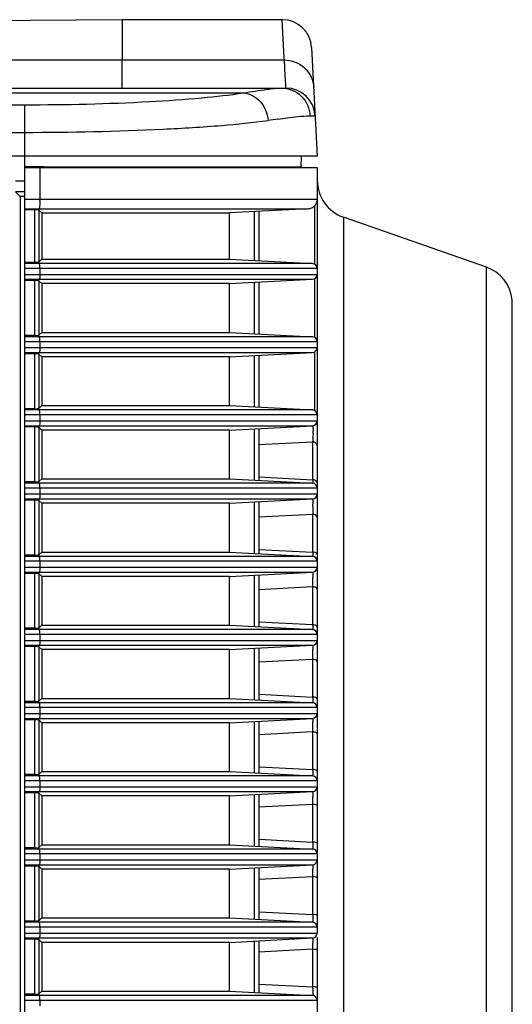
# Model space of a CAD drawing. Extents: x -169 to 3021, y -456 to 1822.
# Drawn here: x 1249 to 1300, y 688 to 789 of the extents above; entities that cross this region are included whole.
import ezdxf

# ---------------------------------------------------------------- set-up
doc = ezdxf.new("R2010")
doc.units = 0
doc.header["$LTSCALE"] = 65.395
doc.layers.add('00_COMPONENTS', color=7, linetype='CONTINUOUS')

msp = doc.modelspace()

# ---------------------------------------------------------------- linework, layer by layer
at = {"layer": '00_COMPONENTS', "color": 7, "linetype": 'Continuous'}
for p, q in [((1276.325, 788.978), (1259.906, 788.978)), ((1259.906, 788.978), (1259.906, 784.852)), ((1276.53, 785.062), (1276.325, 788.978)), ((1279.321, 786.135), (1279.906, 774.978)), ((1276.541, 784.852), (1276.53, 785.062)), ((1259.906, 784.852), (1276.541, 784.852)), ((1259.906, 781.978), (1259.906, 784.852)), ((1276.624, 783.269), (1276.541, 784.852)), ((1276.675, 782.298), (1276.624, 783.269)), ((795.894, 781.978), (1276.692, 781.978)), ((1276.692, 781.978), (1276.675, 782.298)), ((785.943, 781.482), (1272.352, 781.482)), ((773.732, 780.261), (1249.906, 780.261)), ((1249.906, 780.261), (1249.906, 777.432)), ((1279.162, 779.135), (1279.688, 779.135)), ((771.035, 777.432), (1249.906, 777.432)), ((1249.906, 777.432), (1249.906, 774.978)), ((1279.906, 774.978), (770.906, 774.978)), ((1249.906, 774.978), (1249.906, 616.135)), ((1278.246, 773.908), (1278.302, 774.978)), ((1278.306, 773.905), (1278.306, 773.894)), ((1251.407, 773.89), (1249.906, 773.894)), ((1249.906, 773.821), (1279.906, 773.821)), ((1251.476, 773.89), (1251.407, 773.89)), ((1251.906, 773.889), (1251.476, 773.89)), ((1251.476, 773.821), (1251.476, 770.599)), ((1251.906, 773.894), (1278.306, 773.894)), ((1251.906, 773.894), (1251.906, 773.889)), ((1279.906, 773.821), (1279.906, 740.993)), ((1248.979, 772.478), (1249.906, 772.478)), ((1248.99, 771.321), (1249.462, 770.849)), ((1249.906, 771.321), (1248.99, 771.321)), ((1249.906, 770.849), (1249.462, 770.849)), ((1249.462, 770.849), (1249.462, 620.507)), ((1249.906, 770.599), (1279.906, 770.599)), ((1279.622, 769.9), (1279.622, 763.933)), ((1249.906, 769.6), (1278.958, 769.6)), ((1250.92, 769.493), (1249.906, 769.493)), ((1250.92, 769.493), (1250.92, 764.113)), ((1251.427, 769.6), (1251.309, 769.482)), ((1251.393, 769.469), (1251.393, 764.137)), ((1251.393, 769.469), (1251.686, 769.178)), ((1251.686, 769.178), (1270.906, 769.178)), ((1251.686, 769.178), (1251.686, 764.428)), ((1278.958, 769.6), (1270.906, 769.178)), ((1270.906, 764.428), (1270.906, 769.178)), ((1273.432, 769.31), (1273.432, 764.296)), ((1273.906, 769.335), (1273.906, 764.271)), ((1297.227, 763.616), (1282.585, 768.74)), ((1282.585, 768.74), (1282.585, 612.177)), ((1250.92, 764.113), (1249.906, 764.113)), ((1279.432, 763.981), (1249.906, 763.981)), ((1251.309, 764.124), (1251.451, 763.981)), ((1251.686, 764.428), (1251.393, 764.137)), ((1251.686, 764.428), (1270.906, 764.428)), ((1270.906, 764.428), (1279.432, 763.981)), ((1279.906, 763.482), (1249.906, 763.482)), ((1249.906, 762.874), (1279.906, 762.874)), ((1251.476, 763.482), (1251.476, 762.874)), ((1297.227, 603.53), (1297.227, 763.616)), ((1249.906, 762.375), (1279.432, 762.375)), ((1250.92, 762.243), (1249.906, 762.243)), ((1250.92, 762.243), (1250.92, 756.613)), ((1251.309, 762.232), (1251.451, 762.375)), ((1251.393, 762.219), (1251.393, 756.637)), ((1251.393, 762.219), (1251.686, 761.928)), ((1270.906, 761.928), (1251.686, 761.928)), ((1251.686, 761.928), (1251.686, 756.928)), ((1270.906, 761.928), (1279.432, 762.375)), ((1270.906, 756.928), (1270.906, 761.928)), ((1273.432, 762.06), (1273.432, 756.796)), ((1273.906, 762.085), (1273.906, 756.771)), ((1279.622, 762.423), (1279.622, 756.433)), ((1299.884, 677.678), (1299.884, 760.256)), ((1251.686, 756.928), (1251.393, 756.637)), ((1251.686, 756.928), (1270.906, 756.928)), ((1270.906, 756.928), (1279.432, 756.481)), ((1250.92, 756.613), (1249.906, 756.613)), ((1279.432, 756.481), (1249.906, 756.481)), ((1279.906, 755.982), (1249.906, 755.982)), ((1251.309, 756.624), (1251.451, 756.481)), ((1251.476, 755.982), (1251.476, 755.374)), ((1249.906, 755.374), (1279.906, 755.374)), ((1249.906, 754.875), (1279.432, 754.875)), ((1250.92, 754.743), (1249.906, 754.743)), ((1250.92, 754.743), (1250.92, 749.113)), ((1251.309, 754.732), (1251.451, 754.875)), ((1270.906, 754.428), (1279.432, 754.875)), ((1279.622, 754.923), (1279.622, 748.933)), ((1251.393, 754.719), (1251.393, 749.137)), ((1251.393, 754.719), (1251.686, 754.428)), ((1270.906, 754.428), (1251.686, 754.428)), ((1251.686, 754.428), (1251.686, 749.428)), ((1270.906, 749.428), (1270.906, 754.428)), ((1273.432, 754.56), (1273.432, 749.296)), ((1273.906, 754.585), (1273.906, 749.271)), ((1250.92, 749.113), (1249.906, 749.113)), ((1279.432, 748.981), (1249.906, 748.981)), ((1251.309, 749.124), (1251.451, 748.981)), ((1251.686, 749.428), (1251.393, 749.137)), ((1251.686, 749.428), (1270.906, 749.428)), ((1270.906, 749.428), (1279.432, 748.981)), ((1279.906, 748.482), (1249.906, 748.482)), ((1249.906, 747.874), (1279.906, 747.874)), ((1251.476, 748.482), (1251.476, 747.874)), ((1249.906, 747.375), (1279.432, 747.375)), ((1250.92, 747.243), (1249.906, 747.243)), ((1250.92, 747.243), (1250.92, 741.613)), ((1251.309, 747.232), (1251.451, 747.375)), ((1251.393, 747.219), (1251.393, 741.637)), ((1251.393, 747.219), (1251.686, 746.928)), ((1270.906, 746.928), (1251.686, 746.928)), ((1251.686, 746.928), (1251.686, 741.928)), ((1270.906, 746.928), (1279.432, 747.375)), ((1270.906, 741.928), (1270.906, 746.928)), ((1273.432, 747.06), (1273.432, 741.796)), ((1273.906, 747.085), (1273.906, 741.771)), ((1279.432, 745.697), (1273.906, 745.412)), ((1279.432, 745.697), (1279.432, 741.839)), ((1250.92, 741.613), (1249.906, 741.613)), ((1251.309, 741.624), (1251.451, 741.481)), ((1251.686, 741.928), (1251.393, 741.637)), ((1251.686, 741.928), (1270.906, 741.928)), ((1270.906, 741.928), (1279.432, 741.481)), ((1273.925, 742.127), (1279.432, 741.839)), ((1279.432, 741.481), (1249.906, 741.481)), ((1279.906, 740.982), (1249.906, 740.982)), ((1251.476, 740.982), (1251.476, 740.374)), ((1279.906, 740.982), (1279.906, 733.496)), ((1249.906, 740.374), (1279.906, 740.374)), ((1249.906, 739.875), (1279.432, 739.875)), ((1250.92, 739.743), (1249.906, 739.743)), ((1250.92, 739.743), (1250.92, 734.113)), ((1251.309, 739.732), (1251.451, 739.875)), ((1251.393, 739.719), (1251.393, 734.137)), ((1251.393, 739.719), (1251.686, 739.428)), ((1270.906, 739.428), (1279.432, 739.875)), ((1270.906, 739.428), (1251.686, 739.428)), ((1251.686, 739.428), (1251.686, 734.428)), ((1270.906, 734.428), (1270.906, 739.428)), ((1273.432, 739.56), (1273.432, 734.296)), ((1273.906, 739.585), (1273.906, 734.271)), ((1279.432, 738.271), (1273.906, 737.986)), ((1279.432, 738.271), (1279.432, 734.413)), ((1273.929, 734.701), (1279.432, 734.413)), ((1250.92, 734.113), (1249.906, 734.113)), ((1279.432, 733.981), (1249.906, 733.981)), ((1251.309, 734.124), (1251.451, 733.981)), ((1251.686, 734.428), (1251.393, 734.137)), ((1251.686, 734.428), (1270.906, 734.428)), ((1270.906, 734.428), (1279.432, 733.981)), ((1279.906, 733.482), (1249.906, 733.482)), ((1249.906, 732.874), (1279.906, 732.874)), ((1251.476, 733.482), (1251.476, 732.874)), ((1279.906, 733.482), (1279.906, 725.995)), ((1249.906, 732.375), (1279.432, 732.375)), ((1250.92, 732.243), (1249.906, 732.243)), ((1250.92, 732.243), (1250.92, 726.613)), ((1251.309, 732.232), (1251.451, 732.375)), ((1251.393, 732.219), (1251.393, 726.637)), ((1251.393, 732.219), (1251.686, 731.928)), ((1270.906, 731.928), (1251.686, 731.928)), ((1251.686, 731.928), (1251.686, 726.928)), ((1270.906, 731.928), (1279.432, 732.375)), ((1270.906, 726.928), (1270.906, 731.928)), ((1273.432, 732.06), (1273.432, 726.796)), ((1273.906, 732.085), (1273.906, 726.771)), ((1279.432, 730.845), (1273.906, 730.56)), ((1279.432, 730.845), (1279.432, 726.987)), ((1250.92, 726.613), (1249.906, 726.613)), ((1279.432, 726.481), (1249.906, 726.481)), ((1251.309, 726.624), (1251.451, 726.481)), ((1251.686, 726.928), (1251.393, 726.637)), ((1251.686, 726.928), (1270.906, 726.928)), ((1270.906, 726.928), (1279.432, 726.481)), ((1273.932, 727.274), (1279.432, 726.987)), ((1279.906, 725.982), (1249.906, 725.982)), ((1251.476, 725.982), (1251.476, 725.374)), ((1279.906, 725.982), (1279.906, 718.494)), ((1249.906, 725.374), (1279.906, 725.374)), ((1249.906, 724.875), (1279.432, 724.875)), ((1250.92, 724.743), (1249.906, 724.743)), ((1250.92, 724.743), (1250.92, 719.113)), ((1251.309, 724.732), (1251.451, 724.875)), ((1251.393, 724.719), (1251.393, 719.137)), ((1251.393, 724.719), (1251.686, 724.428)), ((1270.906, 724.428), (1279.432, 724.875)), ((1273.432, 724.56), (1273.432, 719.296)), ((1273.906, 724.585), (1273.906, 719.271)), ((1270.906, 724.428), (1251.686, 724.428)), ((1251.686, 724.428), (1251.686, 719.428)), ((1270.906, 719.428), (1270.906, 724.428)), ((1279.432, 723.42), (1273.906, 723.134)), ((1279.432, 723.42), (1279.432, 719.562)), ((1251.686, 719.428), (1251.393, 719.137)), ((1251.686, 719.428), (1270.906, 719.428)), ((1270.906, 719.428), (1279.432, 718.981)), ((1273.936, 719.848), (1279.432, 719.562)), ((1250.92, 719.113), (1249.906, 719.113)), ((1279.432, 718.981), (1249.906, 718.981)), ((1279.906, 718.482), (1249.906, 718.482)), ((1251.309, 719.124), (1251.451, 718.981)), ((1251.476, 718.482), (1251.476, 717.874)), ((1279.906, 718.482), (1279.906, 710.995)), ((1249.906, 717.874), (1279.906, 717.874)), ((1249.906, 717.375), (1279.432, 717.375)), ((1250.92, 717.243), (1249.906, 717.243)), ((1250.92, 717.243), (1250.92, 711.613)), ((1251.309, 717.232), (1251.451, 717.375)), ((1251.393, 717.219), (1251.393, 711.637)), ((1251.393, 717.219), (1251.686, 716.928)), ((1270.906, 716.928), (1251.686, 716.928)), ((1251.686, 716.928), (1251.686, 711.928)), ((1270.906, 716.928), (1279.432, 717.375)), ((1270.906, 711.928), (1270.906, 716.928)), ((1273.432, 717.06), (1273.432, 711.796)), ((1273.906, 717.085), (1273.906, 711.771)), ((1279.432, 715.994), (1273.906, 715.708)), ((1279.432, 715.994), (1279.432, 712.136)), ((1273.94, 712.422), (1279.432, 712.136)), ((1250.92, 711.613), (1249.906, 711.613)), ((1279.432, 711.481), (1249.906, 711.481)), ((1251.309, 711.624), (1251.451, 711.481)), ((1251.686, 711.928), (1251.393, 711.637)), ((1251.686, 711.928), (1270.906, 711.928)), ((1270.906, 711.928), (1279.432, 711.481)), ((1279.906, 710.982), (1249.906, 710.982)), ((1249.906, 710.374), (1279.906, 710.374)), ((1251.476, 710.982), (1251.476, 710.374)), ((1279.906, 710.982), (1279.906, 703.494)), ((1249.906, 709.875), (1279.432, 709.875)), ((1250.92, 709.743), (1249.906, 709.743)), ((1250.92, 709.743), (1250.92, 704.113)), ((1251.309, 709.732), (1251.451, 709.875)), ((1251.393, 709.719), (1251.393, 704.137)), ((1251.393, 709.719), (1251.686, 709.428)), ((1270.906, 709.428), (1251.686, 709.428)), ((1251.686, 709.428), (1251.686, 704.428)), ((1270.906, 709.428), (1279.432, 709.875)), ((1270.906, 704.428), (1270.906, 709.428)), ((1273.432, 709.56), (1273.432, 704.296)), ((1273.906, 709.585), (1273.906, 704.271)), ((1279.432, 708.568), (1273.906, 708.282)), ((1279.432, 708.568), (1279.432, 704.71)), ((1251.686, 704.428), (1251.393, 704.137)), ((1251.686, 704.428), (1270.906, 704.428)), ((1270.906, 704.428), (1279.432, 703.981)), ((1273.944, 704.995), (1279.432, 704.71)), ((1250.92, 704.113), (1249.906, 704.113)), ((1279.432, 703.981), (1249.906, 703.981)), ((1279.906, 703.482), (1249.906, 703.482)), ((1251.309, 704.124), (1251.451, 703.981)), ((1251.476, 703.482), (1251.476, 702.874)), ((1279.906, 703.482), (1279.906, 695.996)), ((1249.906, 702.874), (1279.906, 702.874)), ((1249.906, 702.375), (1279.432, 702.375)), ((1251.309, 702.232), (1251.451, 702.375)), ((1270.906, 701.928), (1279.432, 702.375)), ((1250.92, 702.243), (1249.906, 702.243)), ((1250.92, 702.243), (1250.92, 696.613)), ((1251.393, 702.219), (1251.393, 696.637)), ((1251.393, 702.219), (1251.686, 701.928)), ((1270.906, 701.928), (1251.686, 701.928)), ((1251.686, 701.928), (1251.686, 696.928)), ((1270.906, 696.928), (1270.906, 701.928)), ((1273.432, 702.06), (1273.432, 696.796)), ((1273.906, 702.085), (1273.906, 696.771)), ((1279.432, 701.142), (1273.906, 700.856)), ((1279.432, 701.142), (1279.432, 697.284)), ((1273.948, 697.569), (1279.432, 697.284)), ((1250.92, 696.613), (1249.906, 696.613)), ((1279.432, 696.481), (1249.906, 696.481)), ((1251.309, 696.624), (1251.451, 696.481)), ((1251.686, 696.928), (1251.393, 696.637)), ((1251.686, 696.928), (1270.906, 696.928)), ((1270.906, 696.928), (1279.432, 696.481)), ((1279.906, 695.982), (1249.906, 695.982)), ((1249.906, 695.374), (1279.906, 695.374)), ((1251.476, 695.982), (1251.476, 695.374)), ((1279.906, 695.982), (1279.906, 695.374)), ((1249.906, 694.875), (1279.432, 694.875)), ((1250.92, 694.743), (1249.906, 694.743)), ((1250.92, 694.743), (1250.92, 689.113)), ((1251.309, 694.732), (1251.451, 694.875)), ((1251.393, 694.719), (1251.393, 689.137)), ((1251.393, 694.719), (1251.686, 694.428)), ((1270.906, 694.428), (1251.686, 694.428)), ((1251.686, 694.428), (1251.686, 689.428)), ((1270.906, 694.428), (1279.432, 694.875)), ((1270.906, 689.428), (1270.906, 694.428)), ((1273.432, 694.56), (1273.432, 689.296)), ((1273.906, 694.585), (1273.906, 689.271)), ((1279.906, 694.921), (1279.906, 688.533)), ((1279.432, 693.716), (1273.906, 693.43)), ((1279.432, 693.716), (1279.432, 689.858)), ((1251.686, 689.428), (1251.393, 689.137)), ((1251.686, 689.428), (1270.906, 689.428)), ((1270.906, 689.428), (1279.432, 688.981)), ((1273.906, 690.145), (1279.432, 689.858)), ((1250.92, 689.113), (1249.906, 689.113)), ((1279.432, 688.981), (1249.906, 688.981)), ((1279.906, 688.482), (1249.906, 688.482)), ((1251.309, 689.124), (1251.451, 688.981)), ((1251.476, 688.482), (1251.476, 687.874)), ((1279.906, 688.482), (1279.906, 680.996))]:
    msp.add_line(p, q, dxfattribs=at)
msp.add_lwpolyline([(1259.906, 788.978), (1160.428, 788.257), (1059.927, 786.066), (960.604, 782.453)], dxfattribs=at)
for centre, radius, start, end in [((1276.325, 785.978), 3, 3, 90), ((1276.692, 778.978), 3, 3, 90), ((1323.785, 426.822), 355.217, 97.75291, 97.91674), ((1283.906, 772.516), 4, 180, 250.70995), ((1232.583, 770.598), 18.893, 359.54254, 0.00126), ((1278.906, 770.599), 1, 273, 360), ((1279.406, 763.482), 0.5, 360, 87), ((1279.406, 762.874), 0.5, 273, 0), ((1295.906, 759.84), 4, 5.96658, 70.70995), ((1279.406, 755.982), 0.5, 360, 87), ((1279.406, 755.374), 0.5, 273, 0), ((1279.406, 748.482), 0.5, 360, 87), ((1279.406, 747.874), 0.5, 273, 0), ((1265.608, 746.777), 13.863, 359.208, 0.26121), ((1279.407, 741.076), 0.764, 81.0304, 88.09888), ((1279.406, 740.982), 0.5, 360, 87), ((1279.406, 740.374), 0.5, 273, 0), ((1262.17, 739.343), 17.295, 359.06678, 359.51031), ((1264.458, 739.324), 15.006, 359.5073, 359.99521), ((1279.406, 733.482), 0.5, 360, 87), ((1279.406, 732.874), 0.5, 273, 0), ((1260.434, 731.867), 19.025, 356.92186, 359.24249), ((1262.475, 731.868), 16.985, 359.14777, 359.97978), ((1279.406, 725.982), 0.5, 360, 87), ((1279.406, 725.374), 0.5, 273, 0), ((1257.725, 724.439), 21.732, 357.31081, 359.06487), ((1260.105, 724.419), 19.351, 359.00818, 359.76359), ((1264.976, 724.397), 14.48, 359.77276, 0.23173), ((1279.406, 718.482), 0.5, 360, 87), ((1279.406, 717.874), 0.5, 273, 0), ((1255.029, 717.01), 24.424, 357.61488, 358.91106), ((1260.055, 716.943), 19.398, 358.82786, 359.97094), ((1266.898, 716.935), 12.555, 359.98831, 0.4921), ((1279.406, 710.982), 0.5, 360, 87), ((1279.406, 710.374), 0.5, 273, 0), ((1256.815, 709.51), 22.636, 358.9644, 359.59844), ((1252.401, 709.58), 27.05, 357.85645, 358.9861), ((1279.406, 703.482), 0.5, 360, 87), ((1279.406, 702.874), 0.5, 273, 0), ((1249.651, 702.151), 29.798, 358.05901, 358.85781), ((1256.885, 702.029), 22.563, 358.80084, 359.77186), ((1279.406, 695.982), 0.5, 360, 87), ((1279.406, 695.374), 0.5, 273, 0), ((1253.339, 694.605), 26.107, 358.92147, 359.4657), ((1247.291, 694.713), 32.156, 358.2241, 358.93234), ((1238.061, 688.897), 41.382, 1.15218, 1.33067), ((1279.406, 688.482), 0.5, 360, 87)]:
    msp.add_arc(centre, radius, start, end, dxfattribs=at)
for centre, major_axis, start_param, end_param in [((1250.894, 769.466), (-0.5, -0.001), 3.7324213, 4.6598852), ((1250.894, 764.14), (-0.5, 0.001), 1.6233001, 2.550764), ((1250.894, 762.216), (-0.5, -0.001), 3.7324213, 4.6598852), ((1250.894, 756.64), (-0.5, 0.001), 1.6233001, 2.550764), ((1250.894, 754.716), (-0.5, -0.001), 3.7324213, 4.6598852), ((1250.894, 749.14), (-0.5, 0.001), 1.6233001, 2.550764), ((1250.894, 747.216), (-0.5, -0.001), 3.7324213, 4.6598852), ((1250.894, 741.64), (-0.5, 0.001), 1.6233001, 2.550764), ((1250.894, 739.716), (-0.5, -0.001), 3.7324213, 4.6598852), ((1250.894, 734.14), (-0.5, 0.001), 1.6233001, 2.550764), ((1250.894, 732.216), (-0.5, -0.001), 3.7324213, 4.6598852), ((1250.894, 726.64), (-0.5, 0.001), 1.6233001, 2.550764), ((1250.894, 724.716), (-0.5, -0.001), 3.7324213, 4.6598852), ((1250.894, 719.14), (-0.5, 0.001), 1.6233001, 2.550764), ((1250.894, 717.216), (-0.5, -0.001), 3.7324213, 4.6598852), ((1250.894, 711.64), (-0.5, 0.001), 1.6233001, 2.550764), ((1250.894, 709.716), (-0.5, -0.001), 3.7324213, 4.6598852), ((1250.894, 704.14), (-0.5, 0.001), 1.6233001, 2.550764), ((1250.894, 702.216), (-0.5, -0.001), 3.7324213, 4.6598852), ((1250.894, 696.64), (-0.5, 0.001), 1.6233001, 2.550764), ((1250.894, 694.716), (-0.5, -0.001), 3.7324213, 4.6598852), ((1250.894, 689.14), (-0.5, 0.001), 1.6233001, 2.550764)]:
    msp.add_ellipse(centre, major_axis=major_axis, ratio=0.0523356, start_param=start_param, end_param=end_param, dxfattribs=at)
for points in [[(1241.906, 784.843), (1245.24, 784.847), (1248.573, 784.849), (1251.906, 784.85)], [(1251.906, 784.85), (1254.573, 784.851), (1257.239, 784.852), (1259.906, 784.852)], [(1279.615, 719.543), (1279.555, 719.554), (1279.494, 719.56), (1279.432, 719.562)], [(1279.438, 704.055), (1279.437, 704.033), (1279.437, 704.011), (1279.435, 703.989)]]:
    msp.add_open_spline(points, degree=3, dxfattribs=at)
for points, knots in [([(1276.541, 784.852), (1277.281, 784.853), (1278.818, 784.264), (1279.498, 782.763), (1279.537, 782.026)], [0, 0, 0, 0, 0.5009938, 1, 1, 1, 1]), ([(1272.352, 781.482), (1273.152, 781.609), (1274.435, 781.806), (1275.729, 781.978), (1276.219, 781.978)], [0, 0, 0, 0, 0.6229864, 1, 1, 1, 1]), ([(1276.219, 781.978), (1276.949, 781.978), (1278.472, 781.37), (1279.124, 779.873), (1279.162, 779.135)], [0, 0, 0, 0, 0.4969353, 1, 1, 1, 1]), ([(1249.906, 780.261), (1254.17, 780.261), (1260.239, 780.392), (1267.72, 780.907), (1270.937, 781.263), (1272.352, 781.482)], [0, 0, 0, 0, 0.5686665, 0.8090021, 1, 1, 1, 1]), ([(1272.352, 781.482), (1272.983, 781.441), (1274.287, 780.704), (1274.797, 779.358), (1274.86, 778.654)], [0, 0, 0, 0, 0.4723279, 1, 1, 1, 1]), ([(1275.866, 778.792), (1276.536, 778.883), (1277.631, 779.024), (1278.733, 779.135), (1279.162, 779.135)], [0, 0, 0, 0, 0.6116872, 1, 1, 1, 1]), ([(1249.906, 777.432), (1254.645, 777.432), (1261.389, 777.564), (1269.706, 778.079), (1273.284, 778.435), (1274.86, 778.654)], [0, 0, 0, 0, 0.5687006, 0.8090571, 1, 1, 1, 1]), ([(1251.476, 770.447), (1251.475, 770.34), (1251.47, 770.145), (1251.466, 769.882), (1251.441, 769.717), (1251.445, 769.618), (1251.427, 769.6)], [0, 0, 0, 0, 0.3792972, 0.6943978, 0.90917, 1, 1, 1, 1]), ([(1251.393, 769.469), (1251.391, 769.471), (1251.362, 769.478), (1251.334, 769.48), (1251.309, 769.482)], [0, 0, 0, 0, 0.1024226, 1, 1, 1, 1]), ([(1251.393, 764.137), (1251.391, 764.135), (1251.362, 764.128), (1251.334, 764.126), (1251.309, 764.124)], [0, 0, 0, 0, 0.1024226, 1, 1, 1, 1]), ([(1251.476, 763.482), (1251.476, 763.544), (1251.474, 763.658), (1251.473, 763.812), (1251.458, 763.911), (1251.462, 763.97), (1251.451, 763.981)], [0, 0, 0, 0, 0.3700504, 0.6875748, 0.9076361, 1, 1, 1, 1]), ([(1251.476, 762.874), (1251.476, 762.812), (1251.474, 762.698), (1251.473, 762.544), (1251.458, 762.445), (1251.462, 762.386), (1251.451, 762.375)], [0, 0, 0, 0, 0.3700504, 0.6875748, 0.9076361, 1, 1, 1, 1]), ([(1251.393, 762.219), (1251.391, 762.221), (1251.362, 762.228), (1251.334, 762.23), (1251.309, 762.232)], [0, 0, 0, 0, 0.1024226, 1, 1, 1, 1]), ([(1251.393, 756.637), (1251.391, 756.635), (1251.362, 756.628), (1251.334, 756.626), (1251.309, 756.624)], [0, 0, 0, 0, 0.1024226, 1, 1, 1, 1]), ([(1251.476, 755.982), (1251.476, 756.044), (1251.474, 756.158), (1251.473, 756.312), (1251.458, 756.411), (1251.462, 756.47), (1251.451, 756.481)], [0, 0, 0, 0, 0.3700504, 0.6875748, 0.9076361, 1, 1, 1, 1]), ([(1251.393, 754.719), (1251.391, 754.721), (1251.362, 754.728), (1251.334, 754.73), (1251.309, 754.732)], [0, 0, 0, 0, 0.1024226, 1, 1, 1, 1]), ([(1251.476, 755.374), (1251.476, 755.312), (1251.474, 755.198), (1251.473, 755.044), (1251.458, 754.945), (1251.462, 754.886), (1251.451, 754.875)], [0, 0, 0, 0, 0.3700504, 0.6875748, 0.9076361, 1, 1, 1, 1]), ([(1251.393, 749.137), (1251.391, 749.135), (1251.362, 749.128), (1251.334, 749.126), (1251.309, 749.124)], [0, 0, 0, 0, 0.1024226, 1, 1, 1, 1]), ([(1251.476, 748.482), (1251.476, 748.544), (1251.474, 748.658), (1251.473, 748.812), (1251.458, 748.911), (1251.462, 748.97), (1251.451, 748.981)], [0, 0, 0, 0, 0.3700504, 0.6875748, 0.9076361, 1, 1, 1, 1]), ([(1251.476, 747.874), (1251.476, 747.812), (1251.474, 747.698), (1251.473, 747.544), (1251.458, 747.445), (1251.462, 747.386), (1251.451, 747.375)], [0, 0, 0, 0, 0.3700504, 0.6875748, 0.9076361, 1, 1, 1, 1]), ([(1251.393, 747.219), (1251.391, 747.221), (1251.362, 747.228), (1251.334, 747.23), (1251.309, 747.232)], [0, 0, 0, 0, 0.1024226, 1, 1, 1, 1]), ([(1279.432, 747.375), (1279.436, 747.375), (1279.444, 747.359), (1279.445, 747.348), (1279.447, 747.339)], [0, 0, 0, 0, 0.2952279, 1, 1, 1, 1]), ([(1279.447, 747.339), (1279.452, 747.315), (1279.469, 747.149), (1279.47, 746.982), (1279.471, 746.841)], [0, 0, 0, 0, 0.1483527, 1, 1, 1, 1]), ([(1279.47, 746.586), (1279.469, 746.506), (1279.462, 746.21), (1279.45, 745.913), (1279.432, 745.697)], [0, 0, 0, 0, 0.2683967, 1, 1, 1, 1]), ([(1279.906, 745.358), (1279.906, 745.448), (1279.764, 745.646), (1279.55, 745.693), (1279.432, 745.697)], [0, 0, 0, 0, 0.4348474, 1, 1, 1, 1]), ([(1251.393, 741.637), (1251.391, 741.635), (1251.362, 741.628), (1251.334, 741.626), (1251.309, 741.624)], [0, 0, 0, 0, 0.1024226, 1, 1, 1, 1]), ([(1279.432, 741.839), (1279.433, 741.795), (1279.434, 741.679), (1279.439, 741.561), (1279.434, 741.489)], [0, 0, 0, 0, 0.3759616, 1, 1, 1, 1]), ([(1279.906, 741.519), (1279.906, 741.594), (1279.796, 741.761), (1279.624, 741.815), (1279.526, 741.83)], [0, 0, 0, 0, 0.4309868, 1, 1, 1, 1]), ([(1251.476, 740.982), (1251.476, 741.044), (1251.474, 741.158), (1251.473, 741.312), (1251.458, 741.411), (1251.462, 741.47), (1251.451, 741.481)], [0, 0, 0, 0, 0.3700504, 0.6875748, 0.9076361, 1, 1, 1, 1]), ([(1251.393, 739.719), (1251.391, 739.721), (1251.362, 739.728), (1251.334, 739.73), (1251.309, 739.732)], [0, 0, 0, 0, 0.1024226, 1, 1, 1, 1]), ([(1251.476, 740.374), (1251.476, 740.312), (1251.474, 740.198), (1251.473, 740.044), (1251.458, 739.945), (1251.462, 739.886), (1251.451, 739.875)], [0, 0, 0, 0, 0.3700504, 0.6875748, 0.9076361, 1, 1, 1, 1]), ([(1279.432, 739.875), (1279.436, 739.875), (1279.442, 739.858), (1279.444, 739.847), (1279.446, 739.838)], [0, 0, 0, 0, 0.2852625, 1, 1, 1, 1]), ([(1279.446, 739.838), (1279.45, 739.812), (1279.464, 739.641), (1279.465, 739.469), (1279.465, 739.323)], [0, 0, 0, 0, 0.14884, 1, 1, 1, 1]), ([(1279.462, 739.061), (1279.461, 738.992), (1279.456, 738.728), (1279.445, 738.465), (1279.432, 738.271)], [0, 0, 0, 0, 0.263659, 1, 1, 1, 1]), ([(1279.906, 737.969), (1279.906, 738.008), (1279.833, 738.206), (1279.591, 738.266), (1279.432, 738.271)], [0, 0, 0, 0, 0.197731, 1, 1, 1, 1]), ([(1251.393, 734.137), (1251.391, 734.135), (1251.362, 734.128), (1251.334, 734.126), (1251.309, 734.124)], [0, 0, 0, 0, 0.1024226, 1, 1, 1, 1]), ([(1251.476, 733.482), (1251.476, 733.544), (1251.474, 733.658), (1251.473, 733.812), (1251.458, 733.911), (1251.462, 733.97), (1251.451, 733.981)], [0, 0, 0, 0, 0.3700504, 0.6875748, 0.9076361, 1, 1, 1, 1]), ([(1279.906, 734.13), (1279.906, 734.167), (1279.828, 734.36), (1279.59, 734.409), (1279.432, 734.413)], [0, 0, 0, 0, 0.1899912, 1, 1, 1, 1]), ([(1279.432, 734.413), (1279.433, 734.361), (1279.434, 734.22), (1279.44, 734.079), (1279.434, 733.99)], [0, 0, 0, 0, 0.3725149, 1, 1, 1, 1]), ([(1251.476, 732.874), (1251.476, 732.812), (1251.474, 732.698), (1251.473, 732.544), (1251.458, 732.445), (1251.462, 732.386), (1251.451, 732.375)], [0, 0, 0, 0, 0.3700504, 0.6875748, 0.9076361, 1, 1, 1, 1]), ([(1251.393, 732.219), (1251.391, 732.221), (1251.362, 732.228), (1251.334, 732.23), (1251.309, 732.232)], [0, 0, 0, 0, 0.1024226, 1, 1, 1, 1]), ([(1279.432, 732.375), (1279.436, 732.375), (1279.441, 732.359), (1279.442, 732.349), (1279.444, 732.34)], [0, 0, 0, 0, 0.2811409, 1, 1, 1, 1]), ([(1279.444, 732.34), (1279.447, 732.317), (1279.46, 732.158), (1279.46, 731.998), (1279.46, 731.862)], [0, 0, 0, 0, 0.1479277, 1, 1, 1, 1]), ([(1279.906, 730.58), (1279.906, 730.615), (1279.822, 730.803), (1279.589, 730.841), (1279.432, 730.845)], [0, 0, 0, 0, 0.1825418, 1, 1, 1, 1]), ([(1251.393, 726.637), (1251.391, 726.635), (1251.362, 726.628), (1251.334, 726.626), (1251.309, 726.624)], [0, 0, 0, 0, 0.1024226, 1, 1, 1, 1]), ([(1251.476, 725.982), (1251.476, 726.044), (1251.474, 726.158), (1251.473, 726.312), (1251.458, 726.411), (1251.462, 726.47), (1251.451, 726.481)], [0, 0, 0, 0, 0.3700504, 0.6875748, 0.9076361, 1, 1, 1, 1]), ([(1279.906, 726.741), (1279.906, 726.774), (1279.859, 726.873), (1279.678, 726.96), (1279.522, 726.985), (1279.432, 726.987)], [0, 0, 0, 0, 0.1714827, 0.5294375, 1, 1, 1, 1]), ([(1279.432, 726.987), (1279.433, 726.925), (1279.434, 726.76), (1279.443, 726.593), (1279.434, 726.49)], [0, 0, 0, 0, 0.373643, 1, 1, 1, 1]), ([(1251.393, 724.719), (1251.391, 724.721), (1251.362, 724.728), (1251.334, 724.73), (1251.309, 724.732)], [0, 0, 0, 0, 0.1024226, 1, 1, 1, 1]), ([(1251.476, 725.374), (1251.476, 725.312), (1251.474, 725.198), (1251.473, 725.044), (1251.458, 724.945), (1251.462, 724.886), (1251.451, 724.875)], [0, 0, 0, 0, 0.3700504, 0.6875748, 0.9076361, 1, 1, 1, 1]), ([(1279.432, 724.875), (1279.436, 724.875), (1279.44, 724.857), (1279.442, 724.848), (1279.443, 724.839)], [0, 0, 0, 0, 0.274993, 1, 1, 1, 1]), ([(1279.443, 724.839), (1279.445, 724.819), (1279.455, 724.692), (1279.456, 724.564), (1279.456, 724.456)], [0, 0, 0, 0, 0.1541372, 1, 1, 1, 1]), ([(1279.906, 723.191), (1279.906, 723.261), (1279.723, 723.4), (1279.547, 723.417), (1279.432, 723.42)], [0, 0, 0, 0, 0.3778513, 1, 1, 1, 1]), ([(1279.432, 719.562), (1279.435, 719.432), (1279.434, 719.242), (1279.441, 719.05), (1279.434, 718.989)], [0, 0, 0, 0, 0.6770688, 1, 1, 1, 1]), ([(1279.906, 719.353), (1279.906, 719.373), (1279.855, 719.492), (1279.714, 719.524), (1279.615, 719.543)], [0, 0, 0, 0, 0.1712868, 1, 1, 1, 1]), ([(1251.393, 719.137), (1251.391, 719.135), (1251.362, 719.128), (1251.334, 719.126), (1251.309, 719.124)], [0, 0, 0, 0, 0.1024226, 1, 1, 1, 1]), ([(1251.476, 718.482), (1251.476, 718.544), (1251.474, 718.658), (1251.473, 718.812), (1251.458, 718.911), (1251.462, 718.97), (1251.451, 718.981)], [0, 0, 0, 0, 0.3700504, 0.6875748, 0.9076361, 1, 1, 1, 1]), ([(1251.476, 717.874), (1251.476, 717.812), (1251.474, 717.698), (1251.473, 717.544), (1251.458, 717.445), (1251.462, 717.386), (1251.451, 717.375)], [0, 0, 0, 0, 0.3700504, 0.6875748, 0.9076361, 1, 1, 1, 1]), ([(1251.393, 717.219), (1251.391, 717.221), (1251.362, 717.228), (1251.334, 717.23), (1251.309, 717.232)], [0, 0, 0, 0, 0.1024226, 1, 1, 1, 1]), ([(1279.432, 717.375), (1279.436, 717.375), (1279.439, 717.356), (1279.441, 717.346), (1279.442, 717.337)], [0, 0, 0, 0, 0.2699184, 1, 1, 1, 1]), ([(1279.442, 717.337), (1279.444, 717.321), (1279.451, 717.223), (1279.452, 717.125), (1279.453, 717.043)], [0, 0, 0, 0, 0.1627656, 1, 1, 1, 1]), ([(1279.906, 715.802), (1279.906, 715.866), (1279.708, 715.98), (1279.546, 715.991), (1279.432, 715.994)], [0, 0, 0, 0, 0.3577615, 1, 1, 1, 1]), ([(1251.393, 711.637), (1251.391, 711.635), (1251.362, 711.628), (1251.334, 711.626), (1251.309, 711.624)], [0, 0, 0, 0, 0.1024226, 1, 1, 1, 1]), ([(1251.476, 710.982), (1251.476, 711.044), (1251.474, 711.158), (1251.473, 711.312), (1251.458, 711.411), (1251.462, 711.47), (1251.451, 711.481)], [0, 0, 0, 0, 0.3700504, 0.6875748, 0.9076361, 1, 1, 1, 1]), ([(1279.827, 712.057), (1279.803, 712.069), (1279.677, 712.119), (1279.54, 712.134), (1279.432, 712.136)], [0, 0, 0, 0, 0.201302, 1, 1, 1, 1]), ([(1279.432, 712.136), (1279.435, 711.991), (1279.434, 711.776), (1279.442, 711.56), (1279.434, 711.49)], [0, 0, 0, 0, 0.6734831, 1, 1, 1, 1]), ([(1279.906, 711.964), (1279.906, 711.992), (1279.874, 712.03), (1279.839, 712.05), (1279.827, 712.057)], [0, 0, 0, 0, 0.6769693, 1, 1, 1, 1]), ([(1251.476, 710.374), (1251.476, 710.312), (1251.474, 710.198), (1251.473, 710.044), (1251.458, 709.945), (1251.462, 709.886), (1251.451, 709.875)], [0, 0, 0, 0, 0.3700504, 0.6875748, 0.9076361, 1, 1, 1, 1]), ([(1251.393, 709.719), (1251.391, 709.721), (1251.362, 709.728), (1251.334, 709.73), (1251.309, 709.732)], [0, 0, 0, 0, 0.1024226, 1, 1, 1, 1]), ([(1279.432, 709.875), (1279.436, 709.875), (1279.438, 709.857), (1279.44, 709.849), (1279.441, 709.84)], [0, 0, 0, 0, 0.2682217, 1, 1, 1, 1]), ([(1279.441, 709.84), (1279.441, 709.833), (1279.445, 709.798), (1279.446, 709.763), (1279.447, 709.734)], [0, 0, 0, 0, 0.1898633, 1, 1, 1, 1]), ([(1279.447, 709.734), (1279.448, 709.709), (1279.451, 709.581), (1279.451, 709.454), (1279.45, 709.351)], [0, 0, 0, 0, 0.1989514, 1, 1, 1, 1]), ([(1279.906, 708.414), (1279.906, 708.471), (1279.691, 708.556), (1279.546, 708.566), (1279.432, 708.568)], [0, 0, 0, 0, 0.3381205, 1, 1, 1, 1]), ([(1279.906, 704.575), (1279.906, 704.63), (1279.683, 704.697), (1279.545, 704.708), (1279.432, 704.71)], [0, 0, 0, 0, 0.328436, 1, 1, 1, 1]), ([(1279.432, 704.71), (1279.434, 704.64), (1279.437, 704.422), (1279.441, 704.204), (1279.438, 704.055)], [0, 0, 0, 0, 0.3203871, 1, 1, 1, 1]), ([(1251.393, 704.137), (1251.391, 704.135), (1251.362, 704.128), (1251.334, 704.126), (1251.309, 704.124)], [0, 0, 0, 0, 0.1024226, 1, 1, 1, 1]), ([(1251.476, 703.482), (1251.476, 703.544), (1251.474, 703.658), (1251.473, 703.812), (1251.458, 703.911), (1251.462, 703.97), (1251.451, 703.981)], [0, 0, 0, 0, 0.3700504, 0.6875748, 0.9076361, 1, 1, 1, 1]), ([(1251.476, 702.874), (1251.476, 702.812), (1251.474, 702.698), (1251.473, 702.544), (1251.458, 702.445), (1251.462, 702.386), (1251.451, 702.375)], [0, 0, 0, 0, 0.3700504, 0.6875748, 0.9076361, 1, 1, 1, 1]), ([(1279.432, 702.375), (1279.436, 702.375), (1279.437, 702.356), (1279.439, 702.347), (1279.44, 702.337)], [0, 0, 0, 0, 0.264588, 1, 1, 1, 1]), ([(1279.44, 702.337), (1279.442, 702.317), (1279.449, 702.184), (1279.449, 702.052), (1279.448, 701.94)], [0, 0, 0, 0, 0.1547031, 1, 1, 1, 1]), ([(1251.393, 702.219), (1251.391, 702.221), (1251.362, 702.228), (1251.334, 702.23), (1251.309, 702.232)], [0, 0, 0, 0, 0.1024226, 1, 1, 1, 1]), ([(1279.906, 701.025), (1279.906, 701.044), (1279.854, 701.084), (1279.699, 701.126), (1279.545, 701.141), (1279.432, 701.142)], [0, 0, 0, 0, 0.111689, 0.3270645, 1, 1, 1, 1]), ([(1279.906, 697.186), (1279.906, 697.203), (1279.85, 697.237), (1279.7, 697.27), (1279.545, 697.283), (1279.432, 697.284)], [0, 0, 0, 0, 0.1027062, 0.3175609, 1, 1, 1, 1]), ([(1279.432, 697.284), (1279.433, 697.229), (1279.437, 697.037), (1279.44, 696.844), (1279.44, 696.707)], [0, 0, 0, 0, 0.285225, 1, 1, 1, 1]), ([(1251.393, 696.637), (1251.391, 696.635), (1251.362, 696.628), (1251.334, 696.626), (1251.309, 696.624)], [0, 0, 0, 0, 0.1024226, 1, 1, 1, 1]), ([(1251.476, 695.982), (1251.476, 696.044), (1251.474, 696.158), (1251.473, 696.312), (1251.458, 696.411), (1251.462, 696.47), (1251.451, 696.481)], [0, 0, 0, 0, 0.3700504, 0.6875748, 0.9076361, 1, 1, 1, 1]), ([(1279.44, 696.707), (1279.44, 696.68), (1279.439, 696.608), (1279.441, 696.535), (1279.435, 696.49)], [0, 0, 0, 0, 0.3670903, 1, 1, 1, 1]), ([(1251.476, 695.374), (1251.476, 695.312), (1251.474, 695.198), (1251.473, 695.044), (1251.458, 694.945), (1251.462, 694.886), (1251.451, 694.875)], [0, 0, 0, 0, 0.3700504, 0.6875748, 0.9076361, 1, 1, 1, 1]), ([(1251.393, 694.719), (1251.391, 694.721), (1251.362, 694.728), (1251.334, 694.73), (1251.309, 694.732)], [0, 0, 0, 0, 0.1024226, 1, 1, 1, 1]), ([(1279.432, 694.875), (1279.435, 694.875), (1279.437, 694.857), (1279.439, 694.849), (1279.439, 694.841)], [0, 0, 0, 0, 0.2636381, 1, 1, 1, 1]), ([(1279.439, 694.841), (1279.441, 694.817), (1279.448, 694.657), (1279.447, 694.498), (1279.446, 694.361)], [0, 0, 0, 0, 0.1478106, 1, 1, 1, 1]), ([(1279.906, 693.636), (1279.906, 693.651), (1279.846, 693.677), (1279.702, 693.705), (1279.545, 693.715), (1279.432, 693.716)], [0, 0, 0, 0, 0.0948787, 0.309465, 1, 1, 1, 1]), ([(1279.906, 689.797), (1279.906, 689.811), (1279.841, 689.827), (1279.758, 689.843), (1279.604, 689.855), (1279.493, 689.858), (1279.432, 689.858)], [0, 0, 0, 0, 0.0872766, 0.3017063, 0.6205089, 1, 1, 1, 1]), ([(1279.435, 689.729), (1279.436, 689.688), (1279.439, 689.537), (1279.441, 689.385), (1279.441, 689.276)], [0, 0, 0, 0, 0.2760627, 1, 1, 1, 1]), ([(1279.441, 689.276), (1279.441, 689.241), (1279.44, 689.145), (1279.444, 689.049), (1279.435, 688.99)], [0, 0, 0, 0, 0.3725811, 1, 1, 1, 1]), ([(1251.393, 689.137), (1251.391, 689.135), (1251.362, 689.128), (1251.334, 689.126), (1251.309, 689.124)], [0, 0, 0, 0, 0.1024226, 1, 1, 1, 1]), ([(1251.476, 688.482), (1251.476, 688.544), (1251.474, 688.658), (1251.473, 688.812), (1251.458, 688.911), (1251.462, 688.97), (1251.451, 688.981)], [0, 0, 0, 0, 0.3700504, 0.6875748, 0.9076361, 1, 1, 1, 1])]:
    msp.add_open_spline(points, degree=3, knots=knots, dxfattribs=at)

doc.saveas('drawing.dxf')
